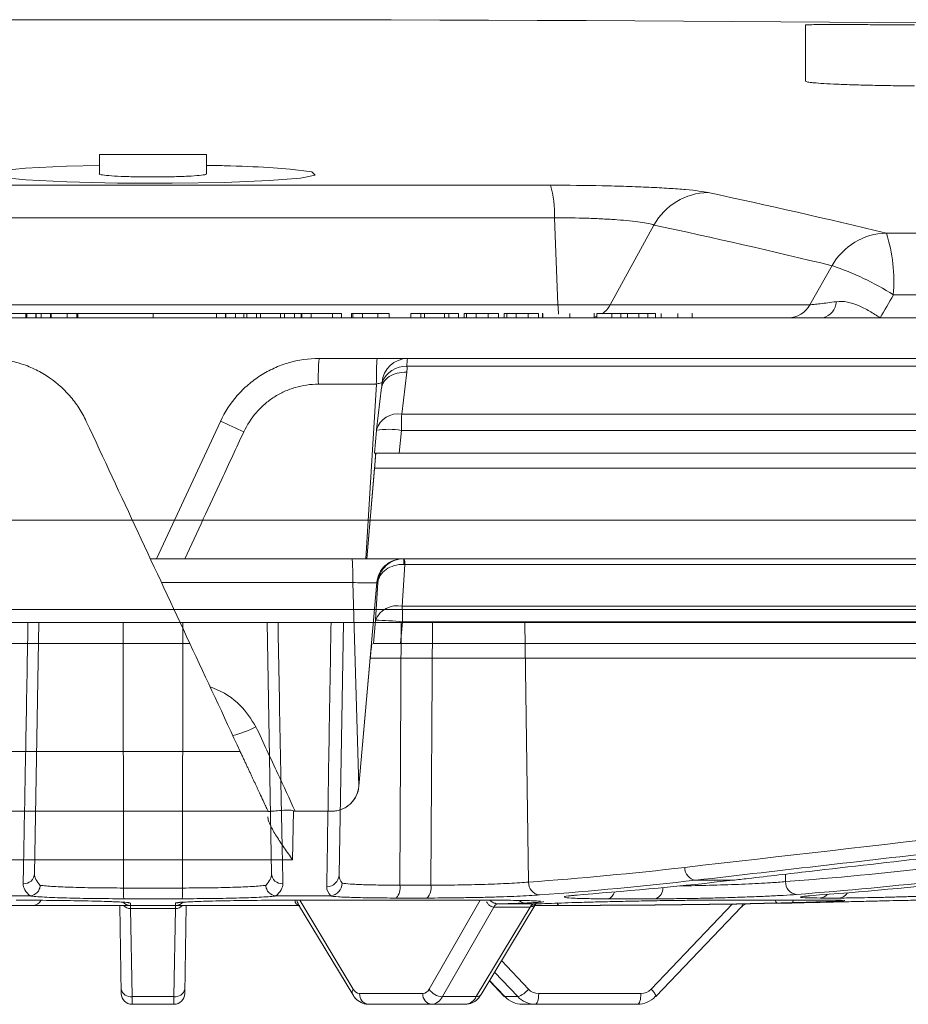
# Model space of a CAD drawing. Units: inches. Extents: x 49887 to 50937, y -1367 to -339.
# Drawn here: x 50208 to 50210, y -939 to -937 of the extents above; entities that cross this region are included whole.
import ezdxf

# ---------------------------------------------------------------- set-up
doc = ezdxf.new("R2010")
doc.units = ezdxf.units.IN
doc.header["$MEASUREMENT"] = 0

msp = doc.modelspace()

# ---------------------------------------------------------------- linework, layer by layer
at = {"color": 0, "linetype": 'Continuous', "lineweight": 5}
for p, q in [((50210.1063, -936.892), (50210.1063, -937.0214)), ((50208.4835, -937.1899), (50208.4835, -937.2342)), ((50208.4835, -937.1899), (50208.7291, -937.1899)), ((50208.7291, -937.2343), (50208.7291, -937.1899)), ((50207.6923, -937.2602), (50209.5203, -937.2602)), ((50209.5289, -937.3349), (50207.6837, -937.3349)), ((50209.5289, -937.3349), (50209.537, -937.5349)), ((50209.7578, -937.3517), (50209.6572, -937.5349)), ((50210.2919, -937.3703), (50223.2987, -937.3703)), ((50210.1161, -937.5349), (50210.1672, -937.445)), ((50223.4385, -937.5122), (50210.308, -937.5122)), ((50207.0965, -937.5349), (50210.1161, -937.5349)), ((50210.2776, -937.5649), (50205.4586, -937.5649)), ((50208.0926, -937.5553), (50209.0397, -937.5553)), ((50208.3139, -937.5553), (50208.3139, -937.5649)), ((50208.3161, -937.5553), (50208.3161, -937.5649)), ((50208.3369, -937.5553), (50208.3369, -937.5649)), ((50208.3374, -937.5553), (50208.3374, -937.5649)), ((50208.3489, -937.5553), (50208.3489, -937.5649)), ((50208.3709, -937.5553), (50208.3709, -937.5649)), ((50208.3721, -937.5553), (50208.3721, -937.5649)), ((50208.409, -937.5553), (50208.409, -937.5649)), ((50208.431, -937.5553), (50208.431, -937.5649)), ((50208.4337, -937.5553), (50208.4337, -937.5649)), ((50208.6063, -937.5553), (50208.6063, -937.5649)), ((50208.7521, -937.5553), (50208.7521, -937.5649)), ((50208.7524, -937.5553), (50208.7524, -937.5649)), ((50208.7726, -937.5553), (50208.7726, -937.5649)), ((50208.7737, -937.5553), (50208.7737, -937.5649)), ((50208.7957, -937.5553), (50208.7957, -937.5649)), ((50208.8154, -937.5553), (50208.8154, -937.5649)), ((50208.8216, -937.5553), (50208.8216, -937.5649)), ((50208.8441, -937.5553), (50208.8441, -937.5649)), ((50208.8532, -937.5553), (50208.8532, -937.5649)), ((50208.8996, -937.5553), (50208.8996, -937.5649)), ((50208.9088, -937.5553), (50208.9088, -937.5649)), ((50208.9314, -937.5553), (50208.9314, -937.5649)), ((50208.947, -937.5553), (50208.947, -937.5649)), ((50208.9484, -937.5553), (50208.9484, -937.5649)), ((50208.9701, -937.5553), (50208.9701, -937.5649)), ((50209.0189, -937.5553), (50209.0189, -937.5649)), ((50209.0397, -937.5553), (50209.0397, -937.5649)), ((50209.0622, -937.5553), (50209.0622, -937.5649)), ((50209.1488, -937.5553), (50209.0622, -937.5553)), ((50209.066, -937.5553), (50209.066, -937.5649)), ((50209.0879, -937.5553), (50209.0879, -937.5649)), ((50209.123, -937.5553), (50209.123, -937.5649)), ((50209.1488, -937.5553), (50209.1488, -937.5649)), ((50209.199, -937.5553), (50209.199, -937.5649)), ((50209.3088, -937.5553), (50209.199, -937.5553)), ((50209.2216, -937.5553), (50209.2216, -937.5649)), ((50209.2301, -937.5553), (50209.2301, -937.5649)), ((50209.2766, -937.5553), (50209.2766, -937.5649)), ((50209.2862, -937.5553), (50209.2862, -937.5649)), ((50209.3088, -937.5553), (50209.3088, -937.5649)), ((50209.4002, -937.5553), (50209.3213, -937.5553)), ((50209.3213, -937.5553), (50209.3213, -937.5649)), ((50209.3271, -937.5553), (50209.3271, -937.5649)), ((50209.3488, -937.5553), (50209.3488, -937.5649)), ((50209.3765, -937.5553), (50209.3765, -937.5649)), ((50209.4002, -937.5553), (50209.4002, -937.5649)), ((50209.4137, -937.5553), (50209.4137, -937.5649)), ((50209.4926, -937.5553), (50209.4137, -937.5553)), ((50209.4195, -937.5553), (50209.4195, -937.5649)), ((50209.4412, -937.5553), (50209.4412, -937.5649)), ((50209.4689, -937.5553), (50209.4689, -937.5649)), ((50209.4926, -937.5553), (50209.4926, -937.5649)), ((50209.5019, -937.5541), (50209.5019, -937.5649)), ((50209.502, -937.5553), (50209.502, -937.5649)), ((50209.5646, -937.5553), (50209.5646, -937.5649)), ((50209.6204, -937.5649), (50209.6204, -937.5541)), ((50209.6266, -937.5553), (50209.6266, -937.5649)), ((50209.7611, -937.5553), (50209.6266, -937.5553)), ((50209.661, -937.5553), (50209.661, -937.5649)), ((50209.6816, -937.5553), (50209.6816, -937.5649)), ((50209.6966, -937.5553), (50209.6966, -937.5649)), ((50209.7232, -937.5553), (50209.7232, -937.5649)), ((50209.744, -937.5553), (50209.744, -937.5649)), ((50209.7611, -937.5553), (50209.7611, -937.5649)), ((50209.7745, -937.5553), (50209.7745, -937.5649)), ((50209.813, -937.5553), (50209.813, -937.5649)), ((50209.8456, -937.5649), (50209.8456, -937.5541)), ((50208.9879, -937.6583), (50209.1217, -937.6583)), ((50209.1917, -937.6583), (50210.6631, -937.6583)), ((50210.6571, -937.6759), (50209.19, -937.6759)), ((50209.1897, -937.6901), (50209.1779, -937.7864)), ((50209.1197, -937.7173), (50208.9864, -937.7173)), ((50209.0957, -938.1183), (50209.1197, -937.7173)), ((50209.1318, -937.7253), (50209.12, -937.8215)), ((50209.1779, -937.7864), (50210.5865, -937.7864)), ((50208.6142, -938.1183), (50208.7614, -937.8027)), ((50209.1198, -937.8234), (50209.1151, -937.8758)), ((50209.1199, -937.8236), (50209.12, -937.8216)), ((50209.1772, -937.8236), (50209.1725, -937.8758)), ((50210.5841, -937.8236), (50209.1772, -937.8236)), ((50209.1187, -937.8758), (50209.0976, -938.1183)), ((50209.1725, -937.8758), (50210.586, -937.8758)), ((50209.1156, -937.9102), (50209.0976, -938.1183)), ((50210.7703, -937.9102), (50209.1156, -937.9102)), ((50210.9069, -938.0299), (50206.3057, -938.0299)), ((50208.6002, -938.1183), (50209.0637, -938.1183)), ((50209.1849, -938.1314), (50209.1792, -938.2276)), ((50209.1806, -938.1183), (50209.1819, -938.1183)), ((50209.1839, -938.1183), (50210.6658, -938.1183)), ((50210.6697, -938.1314), (50209.1849, -938.1314)), ((50209.0657, -938.1731), (50208.6257, -938.1731)), ((50209.0795, -938.6413), (50209.0657, -938.1731)), ((50209.1208, -938.1731), (50209.0795, -938.6413)), ((50209.1176, -938.2598), (50209.1228, -938.1731)), ((50209.1228, -938.1731), (50209.1208, -938.1731)), ((50196.98, -938.2354), (50220.2326, -938.2354)), ((50209.1792, -938.2276), (50210.7875, -938.2276)), ((50220.2026, -938.2649), (50197.01, -938.2649)), ((50208.3441, -938.2649), (50208.334, -938.8417)), ((50208.5384, -938.8749), (50208.538, -938.2649)), ((50208.6742, -938.8749), (50208.6746, -938.2649)), ((50208.8786, -938.8417), (50208.8685, -938.2649)), ((50209.0441, -938.2649), (50209.034, -938.8445)), ((50209.113, -938.3128), (50209.1176, -938.2598)), ((50209.1769, -938.2649), (50209.1738, -938.8684)), ((50209.1797, -938.2635), (50209.1754, -938.3128)), ((50210.7895, -938.2635), (50209.1797, -938.2635)), ((50209.2486, -938.2649), (50209.2451, -938.8684)), ((50209.4697, -938.8614), (50209.4613, -938.2649)), ((50212.5772, -938.3128), (50209.1754, -938.3128)), ((50209.1057, -938.3469), (50209.0797, -938.6413)), ((50210.5878, -938.3469), (50209.1057, -938.3469)), ((50209.0795, -938.6413), (50209.0797, -938.6413)), ((50208.9293, -938.6976), (50208.9273, -938.8103)), ((50209.0174, -938.6983), (50208.933, -938.6983)), ((50208.9273, -938.8103), (50208.1558, -938.8103)), ((50209.9388, -938.857), (50209.8537, -938.857)), ((50210.0602, -938.8431), (50210.0604, -938.8603)), ((50208.5384, -938.8749), (50208.6742, -938.8749)), ((50209.1738, -938.8684), (50209.2451, -938.8684)), ((50208.3226, -938.8932), (50208.2013, -938.8932)), ((50208.6734, -938.8995), (50208.5392, -938.8995)), ((50209.0113, -938.8932), (50208.89, -938.8932)), ((50208.921, -938.9029), (50209.3777, -938.9029)), ((50208.9436, -938.9029), (50209.0666, -939.1073)), ((50209.2357, -938.8979), (50209.1654, -938.8979)), ((50209.2409, -939.1073), (50209.3582, -938.9029)), ((50209.5811, -938.8912), (50209.5957, -938.8897)), ((50209.7608, -938.8997), (50209.6525, -938.8997)), ((50209.8869, -938.9029), (50210.1692, -938.9029)), ((50210.116, -938.8928), (50210.1379, -938.8909)), ((50210.1837, -938.8979), (50210.1403, -938.8979)), ((50208.9421, -938.9149), (50208.2705, -938.9149)), ((50208.5334, -939.1175), (50208.5299, -938.9149)), ((50208.658, -938.9222), (50208.5546, -938.9222)), ((50208.5547, -938.9149), (50208.5547, -938.9222)), ((50208.5547, -938.9222), (50208.5582, -939.1245)), ((50208.6544, -939.1245), (50208.6579, -938.9222)), ((50208.6579, -938.9149), (50208.6579, -938.9222)), ((50208.6827, -938.9149), (50208.6792, -939.1175)), ((50208.9411, -938.9132), (50209.0654, -939.1198)), ((50209.3896, -938.9187), (50209.2715, -939.1245)), ((50209.3493, -939.1245), (50209.4733, -938.9187)), ((50209.3604, -939.1198), (50209.4859, -938.9113)), ((50209.5721, -938.9149), (50209.4837, -938.9149)), ((50209.7514, -939.1073), (50209.9386, -938.9116)), ((50209.7618, -939.1241), (50209.9591, -938.9178)), ((50209.4073, -939.0417), (50209.4693, -939.1073)), ((50209.4448, -939.1245), (50209.3914, -939.0681)), ((50209.3794, -939.0882), (50209.4138, -939.1241)), ((50209.3797, -939.0876), (50209.4151, -939.1245)), ((50208.5582, -939.1245), (50208.6544, -939.1245)), ((50208.5582, -939.1245), (50208.5584, -939.1421)), ((50208.6542, -939.1421), (50208.6544, -939.1245)), ((50209.0813, -939.1175), (50209.2265, -939.1175)), ((50209.2715, -939.1245), (50209.3493, -939.1245)), ((50209.4151, -939.1245), (50209.4448, -939.1245)), ((50209.4928, -939.1175), (50209.7278, -939.1175)), ((50208.6542, -939.1421), (50208.5584, -939.1421)), ((50209.3243, -939.1421), (50209.1015, -939.1421)), ((50209.7201, -939.1421), (50209.4555, -939.1421))]:
    msp.add_line(p, q, dxfattribs=at)
at = {"color": 0, "linetype": 'Continuous', "lineweight": 5, "flags": 128}
for points in [[(50208.4835, -937.2147), (50208.4072, -937.2165), (50208.3134, -937.2212), (50208.2524, -937.2275), (50208.2313, -937.2345), (50208.2525, -937.2416), (50208.3138, -937.2479), (50208.4081, -937.2526), (50208.5247, -937.2553), (50208.6503, -937.2557), (50208.7709, -937.2537), (50208.873, -937.2495), (50208.9452, -937.2437), (50208.9792, -937.2368), (50208.9712, -937.2296), (50208.9219, -937.223), (50208.8723, -937.2195), (50208.8723, -937.2195)], [(50209.6266, -937.5615), (50209.6225, -937.5629), (50209.6204, -937.5634)], [(50208.5475, -938.9084), (50208.5495, -938.9089), (50208.5543, -938.9094)], [(50208.6583, -938.9094), (50208.6631, -938.9089), (50208.6645, -938.9086)], [(50209.4151, -939.1245), (50209.4139, -939.1242), (50209.4138, -939.1241)], [(50209.4928, -939.1175), (50209.4926, -939.1224), (50209.4922, -939.127), (50209.4915, -939.1312), (50209.4905, -939.1349), (50209.4893, -939.138), (50209.488, -939.1402), (50209.4866, -939.1416), (50209.4851, -939.1421)], [(50209.7278, -939.1175), (50209.7276, -939.1224), (50209.7272, -939.127), (50209.7265, -939.1312), (50209.7255, -939.1349), (50209.7243, -939.138), (50209.723, -939.1402), (50209.7216, -939.1416), (50209.7201, -939.1421)], [(50209.7514, -939.1073), (50209.7545, -939.1107), (50209.7572, -939.114), (50209.7594, -939.117), (50209.7609, -939.1196), (50209.7619, -939.1217), (50209.7621, -939.1233), (50209.7618, -939.1241)], [(50209.7618, -939.1241), (50209.7616, -939.1242), (50209.7605, -939.1245)]]:
    msp.add_lwpolyline(points, dxfattribs=at)
at = {"color": 0, "linetype": 'Continuous', "lineweight": 5}
for centre, radius, start, end in [((50208.6063, -1157.2071), 220.3272, 89.333749, 93.058554), ((50209.2749, -937.3261), 0.2541, 358.0163, 15.0421), ((50209.8853, -937.4231), 0.1462, 91.2294, 150.753), ((50206.5987, -952.6338), 15.7039, 76.39786, 77.9312), ((50206.4765, -952.6981), 15.6932, 76.39786, 77.9312), ((50210.295, -937.517), 0.1467, 91.2108, 150.6153), ((50209.9408, -937.4819), 0.3684, 355.2826, 17.6218), ((50209.9518, -938.0776), 0.6683, 57.7921, 71.1918), ((50209.8375, -937.5249), 0.3006, 181.9165, 185.9701), ((50209.6056, -937.5068), 0.0588, 304.2865, 331.4006), ((50210.0661, -937.5083), 0.0566, 270.5749, 331.9458), ((50210.1367, -937.5257), 0.0404, 283.8064, 357.0248), ((50209.5542, -937.7027), 0.568, 175.5175, 181.4687), ((50209.192, -937.7178), 0.0595, 90.3425, 175.6079), ((50209.2566, -937.6734), 0.0667, 166.9009, 182.1103), ((50209.1882, -937.7358), 0.0599, 88.3166, 157.9341), ((50209.1687, -937.8364), 0.0508, 79.4977, 163.047), ((50210.2678, -937.825), 1.0906, 177.9724, 179.9271), ((50208.1745, -939.1661), 1.4844, 64.4403, 66.7097), ((50209.148, -937.99), 0.169, 80.0447, 99.6022), ((50209.4899, -938.1294), 0.3072, 177.9381, 180.3783), ((50209.1293, -938.1294), 0.0557, 357.9393, 11.529), ((50209.1677, -938.2805), 0.0542, 77.7493, 157.5433), ((50207.9534, -938.2631), 1.2263, 359.9819, 1.66), ((50209.1147, -938.8381), 0.5783, 83.5448, 89.7101), ((50208.7474, -938.3317), 0.1972, 282.3344, 298.9712), ((50209.8573, -938.8284), 0.0288, 178.4113, 262.7987), ((50208.3096, -938.8406), 0.0245, 266.1126, 357.4857), ((50208.903, -938.8406), 0.0245, 182.5143, 273.8874), ((50209.0048, -938.8433), 0.0292, 271.8236, 357.6952), ((50208.7243, -938.8807), 0.1861, 178.225, 185.7942), ((50208.4882, -938.8807), 0.1861, 354.2058, 1.775), ((50209.14, -938.8747), 0.0344, 317.6619, 10.5138), ((50209.2135, -938.8745), 0.0322, 313.4625, 10.954), ((50209.498, -938.8627), 0.0284, 177.3635, 262.8982), ((50209.7529, -938.8753), 0.0256, 288.0257, 2.7677), ((50210.0886, -938.8616), 0.0283, 177.2949, 263.8307), ((50208.3306, -938.8949), 0.02, 273.1537, 334.7128), ((50208.9439, -938.9038), 0.0112, 175.7702, 270.6608), ((50208.9702, -938.896), 0.0338, 191.794, 210.5926), ((50209.6473, -938.8807), 0.0197, 285.5862, 350.0101), ((50210.0444, -938.9016), 0.00829, 189.3859, 249.661), ((50210.0708, -938.902), 0.00786, 290.6742, 353.1943), ((50210.1388, -938.876), 0.0219, 274.1095, 321.8021), ((50210.1819, -938.8743), 0.0237, 274.4959, 330.035), ((50208.5544, -938.8899), 0.025, 224.9216, 270), ((50208.5553, -938.9), 0.0223, 222.137, 268.1363), ((50208.405, -938.9212), 0.1495, 359.5969, 2.4031), ((50208.8075, -938.9212), 0.1495, 177.5969, 180.4031), ((50208.6573, -938.9), 0.0223, 271.8637, 317.863), ((50208.6582, -938.8899), 0.025, 270, 315.247), ((50209.4012, -938.9241), 0.0128, 97.093, 155.0891), ((50209.4014, -938.9242), 0.013, 96.8921, 154.668), ((50209.4616, -938.8909), 0.0185, 223.5551, 268.6821), ((50209.4849, -938.9242), 0.0129, 96.9165, 154.7767), ((50209.4852, -938.9243), 0.0131, 96.7206, 154.3533), ((50209.5423, -938.9082), 0.00711, 195.0094, 251.3379), ((50208.5549, -939.1026), 0.0222, 192.2859, 278.5214), ((50208.5584, -939.1171), 0.025, 181, 270), ((50208.6542, -939.1171), 0.025, 270, 359), ((50208.6577, -939.1026), 0.0222, 261.4786, 347.7141), ((50209.076, -939.1145), 0.0118, 142.5174, 206.5163), ((50209.083, -939.0994), 0.0182, 205.6769, 264.5117), ((50209.1041, -939.1194), 0.0229, 175.4623, 263.4643), ((50209.2249, -939.1), 0.0176, 275.2972, 335.5882), ((50209.2494, -939.1194), 0.0229, 175.4623, 263.4643), ((50209.273, -939.0862), 0.0384, 213.3682, 267.8551), ((50209.2439, -939.1118), 0.0304, 275.3376, 335.3217), ((50209.3213, -939.1112), 0.031, 275.4491, 334.5838), ((50209.3507, -939.1125), 0.0121, 263.6117, 323.2998), ((50209.4558, -939.0862), 0.0559, 223.2785, 269.7097), ((50209.4269, -939.073), 0.0546, 289.154, 321.0356), ((50209.4853, -939.0866), 0.0555, 223.1184, 269.7549), ((50209.4929, -939.0852), 0.0323, 223.061, 269.7711), ((50209.7198, -939.0862), 0.0559, 270.2903, 316.7215), ((50209.7276, -939.0849), 0.0327, 270.3063, 316.6645)]:
    msp.add_arc(centre, radius, start, end, dxfattribs=at)
for points, knots in [([(50210.3563, -936.892), (50210.3398, -936.8918), (50210.3236, -936.8917), (50210.2996, -936.8916), (50210.2917, -936.8915), (50210.276, -936.8914), (50210.2682, -936.8914), (50210.2455, -936.8913), (50210.2311, -936.8912), (50210.204, -936.8912), (50210.1911, -936.8911), (50210.168, -936.8911), (50210.1577, -936.8912), (50210.144, -936.8912), (50210.1397, -936.8912), (50210.132, -936.8913), (50210.1285, -936.8913), (50210.1192, -936.8914), (50210.1144, -936.8915), (50210.1079, -936.8917), (50210.1063, -936.8918), (50210.1063, -936.892)], [0, 0, 0, 0, 0.125, 0.125, 0.1875, 0.1875, 0.25, 0.25, 0.375, 0.375, 0.5, 0.5, 0.625, 0.625, 0.6875, 0.6875, 0.75, 0.75, 0.875, 0.875, 1, 1, 1, 1]), ([(50210.1063, -937.0214), (50210.1063, -937.0219), (50210.1079, -937.0225), (50210.1127, -937.0234), (50210.1146, -937.0237), (50210.1194, -937.0243), (50210.1222, -937.0246), (50210.1316, -937.0255), (50210.1392, -937.026), (50210.1574, -937.0271), (50210.1679, -937.0277), (50210.1909, -937.0287), (50210.2035, -937.0291), (50210.224, -937.0298), (50210.2311, -937.03), (50210.2455, -937.0304), (50210.2529, -937.0305), (50210.2754, -937.0311), (50210.2911, -937.0313), (50210.3234, -937.0318), (50210.3398, -937.032), (50210.3563, -937.0322)], [0, 0, 0, 0, 0.125, 0.125, 0.1875, 0.1875, 0.25, 0.25, 0.375, 0.375, 0.5, 0.5, 0.625, 0.625, 0.6875, 0.6875, 0.75, 0.75, 0.875, 0.875, 1, 1, 1, 1]), ([(50208.8723, -937.2195), (50208.8404, -937.2179), (50208.7979, -937.2157), (50208.7429, -937.2149), (50208.7291, -937.2147)], [0, 0, 0, 0, 0.747819, 1, 1, 1, 1]), ([(50208.4835, -937.2342), (50208.4835, -937.2343), (50208.4812, -937.235), (50208.4894, -937.2366), (50208.5086, -937.2387), (50208.5405, -937.2403), (50208.5793, -937.2412), (50208.6213, -937.2413), (50208.6615, -937.2406), (50208.6957, -937.2392), (50208.7189, -937.2373), (50208.7299, -937.2355), (50208.728, -937.2345), (50208.7276, -937.2343)], [0, 0, 0, 0, 0.000848, 0.108486, 0.216127, 0.323663, 0.431034, 0.538253, 0.645397, 0.752579, 0.859892, 0.967374, 1, 1, 1, 1]), ([(50209.5203, -937.2602), (50209.5604, -937.2602), (50209.5998, -937.2606), (50209.6579, -937.2618), (50209.6766, -937.2623), (50209.7124, -937.2635), (50209.7296, -937.2641), (50209.7625, -937.2657), (50209.7778, -937.2665), (50209.806, -937.2683), (50209.8188, -937.2693), (50209.8422, -937.2713), (50209.8523, -937.2724), (50209.8695, -937.2746), (50209.8766, -937.2758), (50209.8822, -937.277)], [0, 0, 0, 0, 0.25, 0.25, 0.375, 0.375, 0.5, 0.5, 0.625, 0.625, 0.75, 0.75, 0.875, 0.875, 1, 1, 1, 1]), ([(50209.7578, -937.3517), (50209.7512, -937.3493), (50209.7406, -937.3471), (50209.7114, -937.3429), (50209.6937, -937.3411), (50209.6624, -937.3389), (50209.6515, -937.3382), (50209.6287, -937.337), (50209.6167, -937.3365), (50209.5797, -937.3353), (50209.5545, -937.3349), (50209.5289, -937.3349)], [0, 0, 0, 0, 0.25, 0.25, 0.5, 0.5, 0.625, 0.625, 0.75, 0.75, 1, 1, 1, 1]), ([(50210.1161, -937.5349), (50210.1187, -937.5348), (50210.122, -937.5345), (50210.1301, -937.5337), (50210.1348, -937.5331), (50210.1454, -937.5319), (50210.1512, -937.5312), (50210.1635, -937.5296), (50210.1702, -937.5287), (50210.1771, -937.5278)], [0, 0, 0, 0, 0.25, 0.25, 0.5, 0.5, 0.75, 0.75, 1, 1, 1, 1]), ([(50210.1771, -937.5278), (50210.1854, -937.5267), (50210.1939, -937.5271), (50210.2108, -937.5303), (50210.2194, -937.5332), (50210.2363, -937.5404), (50210.2447, -937.5448), (50210.2613, -937.5545), (50210.2695, -937.5596), (50210.2776, -937.5649)], [0, 0, 0, 0, 0.25, 0.25, 0.5, 0.5, 0.75, 0.75, 1, 1, 1, 1]), ([(50208.453, -937.8027), (50208.448, -937.792), (50208.4423, -937.7817), (50208.4294, -937.762), (50208.4222, -937.7524), (50208.3988, -937.7257), (50208.381, -937.7104), (50208.3509, -937.6912), (50208.3404, -937.6855), (50208.319, -937.6758), (50208.308, -937.6717), (50208.2853, -937.6651), (50208.2736, -937.6625), (50208.2502, -937.6592), (50208.2383, -937.6583), (50208.2264, -937.6583)], [0, 0, 0, 0, 0.125, 0.125, 0.25, 0.25, 0.5, 0.5, 0.625, 0.625, 0.75, 0.75, 0.875, 0.875, 1, 1, 1, 1]), ([(50208.7614, -937.8027), (50208.7714, -937.781), (50208.7843, -937.7614), (50208.8077, -937.7347), (50208.8162, -937.7263), (50208.8341, -937.7109), (50208.8435, -937.7039), (50208.8634, -937.6912), (50208.8739, -937.6855), (50208.8955, -937.6757), (50208.9065, -937.6716), (50208.9403, -937.6618), (50208.9641, -937.6583), (50208.9879, -937.6583)], [0, 0, 0, 0, 0.25, 0.25, 0.375, 0.375, 0.5, 0.5, 0.625, 0.625, 0.75, 0.75, 1, 1, 1, 1]), ([(50209.1217, -937.6583), (50209.1215, -937.6583), (50209.1212, -937.6598), (50209.1207, -937.6657), (50209.1205, -937.6701), (50209.1201, -937.681), (50209.1199, -937.6875), (50209.1197, -937.7018), (50209.1197, -937.7095), (50209.1196, -937.7173)], [0, 0, 0, 0, 0.25, 0.25, 0.5, 0.5, 0.75, 0.75, 1, 1, 1, 1]), ([(50209.1217, -937.6583), (50209.1302, -937.6583), (50209.1384, -937.6583), (50209.1542, -937.6583), (50209.1613, -937.6583), (50209.1741, -937.6583), (50209.1793, -937.6583), (50209.1876, -937.6583), (50209.1903, -937.6583), (50209.1917, -937.6583)], [0, 0, 0, 0, 0.25, 0.25, 0.5, 0.5, 0.75, 0.75, 1, 1, 1, 1]), ([(50209.1316, -937.7273), (50209.1319, -937.722), (50209.1336, -937.7169), (50209.1396, -937.7075), (50209.144, -937.7033), (50209.1546, -937.6965), (50209.1609, -937.6939), (50209.1747, -937.6905), (50209.1822, -937.6898), (50209.1897, -937.6901)], [0, 0, 0, 0, 0.25, 0.25, 0.5, 0.5, 0.75, 0.75, 1, 1, 1, 1]), ([(50208.9864, -937.7173), (50208.9683, -937.7173), (50208.9503, -937.7199), (50208.9247, -937.7274), (50208.9163, -937.7305), (50208.9, -937.738), (50208.892, -937.7423), (50208.877, -937.752), (50208.8699, -937.7573), (50208.8563, -937.769), (50208.8499, -937.7754), (50208.8322, -937.7956), (50208.8225, -937.8106), (50208.8149, -937.827)], [0, 0, 0, 0, 0.25, 0.25, 0.375, 0.375, 0.5, 0.5, 0.625, 0.625, 0.75, 0.75, 1, 1, 1, 1]), ([(50209.1327, -937.7133), (50209.1321, -937.7136), (50209.1305, -937.7142), (50209.1257, -937.7156), (50209.1227, -937.7165), (50209.1196, -937.7173)], [0, 0, 0, 0, 0.5, 0.5, 1, 1, 1, 1]), ([(50209.1318, -937.7254), (50209.1319, -937.7239), (50209.1323, -937.7199), (50209.1325, -937.7158), (50209.1327, -937.7133)], [0, 0, 0, 0, 0.368567, 1, 1, 1, 1]), ([(50208.8149, -937.827), (50208.798, -937.8632), (50208.7529, -937.9604), (50208.7078, -938.0575), (50208.6796, -938.1183)], [0, 0, 0, 0, 0.373533, 1, 1, 1, 1]), ([(50209.1725, -937.8758), (50209.1686, -937.8758), (50209.1647, -937.8758), (50209.1572, -937.8758), (50209.1535, -937.8758), (50209.1463, -937.8758), (50209.143, -937.8758), (50209.1367, -937.8758), (50209.1337, -937.8758), (50209.1258, -937.8758), (50209.1216, -937.8758), (50209.1162, -937.8758), (50209.1149, -937.8758), (50209.1151, -937.8758)], [0, 0, 0, 0, 0.125, 0.125, 0.25, 0.25, 0.375, 0.375, 0.5, 0.5, 0.75, 0.75, 1, 1, 1, 1]), ([(50209.1156, -937.9102), (50209.116, -937.9056), (50209.1164, -937.9012), (50209.117, -937.8929), (50209.1172, -937.889), (50209.1177, -937.8795), (50209.1178, -937.8758), (50209.1174, -937.8758)], [0, 0, 0, 0, 0.25, 0.25, 0.5, 0.5, 1, 1, 1, 1]), ([(50209.0657, -938.1731), (50209.0656, -938.1657), (50209.0656, -938.1584), (50209.0654, -938.1451), (50209.0652, -938.1391), (50209.0649, -938.1291), (50209.0647, -938.1251), (50209.0642, -938.1197), (50209.064, -938.1183), (50209.0637, -938.1183)], [0, 0, 0, 0, 0.25, 0.25, 0.5, 0.5, 0.75, 0.75, 1, 1, 1, 1]), ([(50209.0637, -938.1183), (50209.072, -938.1183), (50209.0929, -938.1183), (50209.1253, -938.1183), (50209.1542, -938.1183), (50209.1711, -938.1183), (50209.1738, -938.1183), (50209.1742, -938.1183)], [0, 0, 0, 0, 0.169881, 0.432737, 0.695265, 0.956929, 1, 1, 1, 1]), ([(50209.1208, -938.1731), (50209.1215, -938.1657), (50209.1235, -938.1584), (50209.1301, -938.1451), (50209.1346, -938.1391), (50209.1455, -938.1291), (50209.1519, -938.1251), (50209.1658, -938.1197), (50209.1732, -938.1183), (50209.1806, -938.1183)], [0, 0, 0, 0, 0.25, 0.25, 0.5, 0.5, 0.75, 0.75, 1, 1, 1, 1]), ([(50209.1829, -938.1183), (50209.1754, -938.1183), (50209.168, -938.1197), (50209.154, -938.1252), (50209.1476, -938.1292), (50209.1366, -938.1393), (50209.1321, -938.1453), (50209.1256, -938.1585), (50209.1235, -938.1658), (50209.1228, -938.1731)], [0, 0, 0, 0, 0.25, 0.25, 0.5, 0.5, 0.75, 0.75, 1, 1, 1, 1]), ([(50209.1827, -938.1314), (50209.1752, -938.1312), (50209.1678, -938.1322), (50209.1538, -938.1362), (50209.1474, -938.1393), (50209.1365, -938.1469), (50209.132, -938.1515), (50209.1255, -938.1617), (50209.1235, -938.1674), (50209.1228, -938.1731)], [0, 0, 0, 0, 0.25, 0.25, 0.5, 0.5, 0.75, 0.75, 1, 1, 1, 1]), ([(50209.1208, -938.1731), (50209.1206, -938.1733), (50209.1189, -938.1735), (50209.1146, -938.1736), (50209.1128, -938.1737), (50209.1087, -938.1737), (50209.1064, -938.1737), (50209.0988, -938.1737), (50209.0927, -938.1737), (50209.0797, -938.1735), (50209.0726, -938.1733), (50209.0657, -938.1731)], [0, 0, 0, 0, 0.25, 0.25, 0.375, 0.375, 0.5, 0.5, 0.75, 0.75, 1, 1, 1, 1]), ([(50208.3079, -938.865), (50208.308, -938.8599), (50208.3085, -938.8342), (50208.3105, -938.7263), (50208.3141, -938.5315), (50208.3173, -938.3569), (50208.3189, -938.2649)], [0, 0, 0, 0, 0.025782, 0.128909, 0.541418, 1, 1, 1, 1]), ([(50208.8937, -938.2649), (50208.8955, -938.3652), (50208.8973, -938.4654), (50208.9009, -938.6655), (50208.9028, -938.7655), (50208.9047, -938.865)], [0, 0, 0, 0, 0.5, 0.5, 1, 1, 1, 1]), ([(50209.0057, -938.8725), (50209.0058, -938.8664), (50209.0063, -938.8358), (50209.0083, -938.7068), (50209.0114, -938.5105), (50209.0143, -938.3381), (50209.0155, -938.2649)], [0, 0, 0, 0, 0.030465, 0.152325, 0.639765, 1, 1, 1, 1]), ([(50209.1057, -938.3469), (50209.1061, -938.3424), (50209.1065, -938.3379), (50209.1074, -938.3297), (50209.1078, -938.3259), (50209.109, -938.3165), (50209.1096, -938.3128), (50209.1099, -938.3128)], [0, 0, 0, 0, 0.25, 0.25, 0.5, 0.5, 1, 1, 1, 1]), ([(50209.1754, -938.3128), (50209.1675, -938.3128), (50209.1596, -938.3128), (50209.1448, -938.3128), (50209.138, -938.3128), (50209.1293, -938.3128), (50209.1267, -938.3128), (50209.1221, -938.3128), (50209.1201, -938.3128), (50209.1152, -938.3128), (50209.1133, -938.3128), (50209.113, -938.3128)], [0, 0, 0, 0, 0.25, 0.25, 0.5, 0.5, 0.625, 0.625, 0.75, 0.75, 1, 1, 1, 1]), ([(50208.7375, -938.4128), (50208.7402, -938.4138), (50208.7656, -938.423), (50208.8077, -938.4492), (50208.8319, -938.487), (50208.8429, -938.5043)], [0, 0, 0, 0, 0.06031, 0.570624, 1, 1, 1, 1]), ([(50208.8429, -938.5043), (50208.8597, -938.5404), (50208.8765, -938.5766), (50208.8933, -938.6128), (50208.9066, -938.6413), (50208.9198, -938.6698), (50208.933, -938.6983)], [0, 0, 0, 0, 0.003048001, 0.003048001, 0.003048001, 0.005447988, 0.005447988, 0.005447988, 0.005447988]), ([(50203.8399, -938.5614), (50203.89, -938.5614), (50203.9399, -938.5614), (50204.0401, -938.5614), (50204.0902, -938.5614), (50204.2409, -938.5614), (50204.3417, -938.5614), (50204.6449, -938.5614), (50205.0512, -938.5614), (50205.4616, -938.5614), (50205.8742, -938.5614), (50206.0816, -938.5614), (50206.4978, -938.5614), (50206.7065, -938.5614), (50207.1252, -938.5614), (50207.335, -938.5614), (50207.7548, -938.5614), (50207.9649, -938.5614), (50208.2804, -938.5614), (50208.3856, -938.5614), (50208.5435, -938.5614), (50208.5961, -938.5614), (50208.7014, -938.5614), (50208.7541, -938.5614), (50208.8068, -938.5614)], [0, 0, 0, 0, 0.03125, 0.03125, 0.0625, 0.0625, 0.125, 0.125, 0.25, 0.375, 0.375, 0.5, 0.5, 0.625, 0.625, 0.75, 0.75, 0.875, 0.875, 0.9375, 0.9375, 0.96875, 0.96875, 1, 1, 1, 1]), ([(50208.8068, -938.5614), (50208.8081, -938.5642), (50208.8107, -938.5699), (50208.8146, -938.5782), (50208.8184, -938.5864), (50208.8221, -938.5943), (50208.8257, -938.602), (50208.8293, -938.6096), (50208.8327, -938.6169), (50208.836, -938.624), (50208.8392, -938.6309), (50208.8424, -938.6377), (50208.8454, -938.6442), (50208.8483, -938.6505), (50208.8533, -938.6612), (50208.8596, -938.6747), (50208.8648, -938.6858), (50208.8678, -938.6922), (50208.8694, -938.6957), (50208.8704, -938.6979), (50208.8706, -938.6982), (50208.8706, -938.6983)], [0, 0, 0, 0, 0.0405165, 0.0803161, 0.1194925, 0.158144, 0.196373, 0.2342852, 0.271989, 0.3095947, 0.3472133, 0.3849558, 0.4229321, 0.4612501, 0.5000148, 0.6258769, 0.7495224, 0.8128889, 0.8752837, 0.937415, 1, 1, 1, 1]), ([(50209.0174, -938.6983), (50209.0213, -938.6983), (50209.0251, -938.698), (50209.0327, -938.6965), (50209.0365, -938.6955), (50209.0472, -938.6913), (50209.0539, -938.6871), (50209.0653, -938.6767), (50209.07, -938.6704), (50209.0769, -938.6566), (50209.079, -938.649), (50209.0797, -938.6413)], [0, 0, 0, 0, 0.125, 0.125, 0.25, 0.25, 0.5, 0.5, 0.75, 0.75, 1, 1, 1, 1]), ([(50209.0174, -938.6983), (50209.0252, -938.6983), (50209.0329, -938.6969), (50209.0437, -938.6926), (50209.0471, -938.6909), (50209.0536, -938.6868), (50209.0568, -938.6845), (50209.0624, -938.6793), (50209.065, -938.6764), (50209.0696, -938.6702), (50209.0716, -938.6669), (50209.0767, -938.6565), (50209.0788, -938.649), (50209.0795, -938.6413)], [0, 0, 0, 0, 0.25, 0.25, 0.375, 0.375, 0.5, 0.5, 0.625, 0.625, 0.75, 0.75, 1, 1, 1, 1]), ([(50208.8706, -938.6983), (50208.815, -938.6983), (50208.7593, -938.6983), (50208.6481, -938.6983), (50208.5924, -938.6983), (50208.4256, -938.6983), (50208.3144, -938.6983), (50208.2033, -938.6983)], [0, 0, 0, 0, 0.25, 0.25, 0.5, 0.5, 1, 1, 1, 1]), ([(50208.9293, -938.6976), (50208.9256, -938.6963), (50208.9219, -938.696), (50208.9144, -938.6957), (50208.9107, -938.6959), (50208.9003, -938.6965), (50208.8938, -938.6972), (50208.8857, -938.6981), (50208.8833, -938.6983), (50208.879, -938.6987), (50208.8771, -938.6988), (50208.8726, -938.699), (50208.8709, -938.6989), (50208.8707, -938.6984)], [0, 0, 0, 0, 0.125, 0.125, 0.25, 0.25, 0.5, 0.5, 0.625, 0.625, 0.75, 0.75, 1, 1, 1, 1]), ([(50209.9388, -938.857), (50209.9505, -938.8557), (50209.9623, -938.8543), (50209.974, -938.853), (50210.021, -938.8476), (50210.068, -938.8422), (50210.115, -938.8368), (50210.303, -938.8151), (50210.491, -938.7934), (50210.6789, -938.7717), (50210.9017, -938.746), (50211.1245, -938.7203), (50211.3473, -938.6946)], [0, 0, 0, 0, 0.001524, 0.001524, 0.001524, 0.00762, 0.00762, 0.00762, 0.032004, 0.032004, 0.032004, 0.0609024, 0.0609024, 0.0609024, 0.0609024]), ([(50208.8704, -938.7116), (50208.8704, -938.7143), (50208.8709, -938.7173), (50208.873, -938.7239), (50208.8745, -938.7275), (50208.8799, -938.7389), (50208.8847, -938.7471), (50208.8957, -938.7645), (50208.9016, -938.7733), (50208.911, -938.787), (50208.9142, -938.7916), (50208.9207, -938.8009), (50208.9241, -938.8057), (50208.9273, -938.8103)], [0, 0, 0, 0, 0.125, 0.125, 0.25, 0.25, 0.5, 0.5, 0.75, 0.75, 0.875, 0.875, 1, 1, 1, 1]), ([(50211.1923, -938.7025), (50211.1806, -938.7039), (50211.1689, -938.7052), (50211.1572, -938.7066), (50211.1104, -938.712), (50211.0635, -938.7174), (50211.0167, -938.7228), (50210.8293, -938.7445), (50210.642, -938.7662), (50210.4546, -938.7878), (50210.2543, -938.8109), (50210.054, -938.834), (50209.8537, -938.857)], [0, 0, 0, 0, 0.001524, 0.001524, 0.001524, 0.00762, 0.00762, 0.00762, 0.032004, 0.032004, 0.032004, 0.05806829, 0.05806829, 0.05806829, 0.05806829]), ([(50208.8653, -938.8688), (50208.8698, -938.8643), (50208.8732, -938.8598), (50208.8776, -938.8508), (50208.8787, -938.8463), (50208.8786, -938.8417)], [0, 0, 0, 0, 0.5, 0.5, 1, 1, 1, 1]), ([(50208.3241, -938.8932), (50208.3186, -938.8885), (50208.3145, -938.8838), (50208.3092, -938.8745), (50208.3078, -938.8698), (50208.3079, -938.865)], [0, 0, 0, 0, 0.5, 0.5, 1, 1, 1, 1]), ([(50208.3241, -938.8932), (50208.3299, -938.8927), (50208.3356, -938.8899), (50208.342, -938.8832), (50208.3437, -938.8806), (50208.3462, -938.8749), (50208.347, -938.8719), (50208.3472, -938.8688)], [0, 0, 0, 0, 0.5, 0.5, 0.75, 0.75, 1, 1, 1, 1]), ([(50208.3472, -938.8688), (50208.351, -938.8693), (50208.3554, -938.8697), (50208.3657, -938.8706), (50208.3716, -938.871), (50208.3843, -938.8717), (50208.3913, -938.8721), (50208.4063, -938.8727), (50208.4145, -938.873), (50208.4315, -938.8736), (50208.4403, -938.8738), (50208.4587, -938.8742), (50208.4684, -938.8744), (50208.4978, -938.8748), (50208.5179, -938.8749), (50208.5384, -938.8749)], [0, 0, 0, 0, 0.125, 0.125, 0.25, 0.25, 0.375, 0.375, 0.5, 0.5, 0.625, 0.625, 0.75, 0.75, 1, 1, 1, 1]), ([(50208.6742, -938.8749), (50208.6947, -938.8749), (50208.7148, -938.8748), (50208.7442, -938.8744), (50208.7539, -938.8742), (50208.7723, -938.8738), (50208.7811, -938.8736), (50208.7981, -938.873), (50208.8063, -938.8727), (50208.8213, -938.8721), (50208.8282, -938.8717), (50208.841, -938.871), (50208.8469, -938.8706), (50208.8572, -938.8697), (50208.8616, -938.8693), (50208.8653, -938.8688)], [0, 0, 0, 0, 0.25, 0.25, 0.375, 0.375, 0.5, 0.5, 0.625, 0.625, 0.75, 0.75, 0.875, 0.875, 1, 1, 1, 1]), ([(50208.8885, -938.8932), (50208.8826, -938.8927), (50208.877, -938.8899), (50208.8706, -938.8832), (50208.8689, -938.8806), (50208.8664, -938.8749), (50208.8656, -938.8719), (50208.8653, -938.8688)], [0, 0, 0, 0, 0.5, 0.5, 0.75, 0.75, 1, 1, 1, 1]), ([(50208.9047, -938.865), (50208.9048, -938.8698), (50208.9034, -938.8745), (50208.898, -938.8838), (50208.894, -938.8885), (50208.8885, -938.8932)], [0, 0, 0, 0, 0.5, 0.5, 1, 1, 1, 1]), ([(50209.0151, -938.893), (50209.022, -938.8919), (50209.0284, -938.8884), (50209.0378, -938.8778), (50209.0407, -938.8709), (50209.0411, -938.8639)], [0, 0, 0, 0, 0.5, 0.5, 1, 1, 1, 1]), ([(50209.0411, -938.8639), (50209.0456, -938.8646), (50209.0521, -938.8653), (50209.0644, -938.8661), (50209.0691, -938.8664), (50209.0791, -938.8668), (50209.0898, -938.8673), (50209.102, -938.8676), (50209.115, -938.8679), (50209.1218, -938.868), (50209.1429, -938.8683), (50209.1579, -938.8684), (50209.1738, -938.8684)], [0, 0, 0, 0, 0.25, 0.25, 0.375, 0.375, 0.5, 0.625, 0.625, 0.75, 0.75, 1, 1, 1, 1]), ([(50209.2451, -938.8684), (50209.2652, -938.8684), (50209.2858, -938.8682), (50209.3175, -938.8678), (50209.328, -938.8676), (50209.3487, -938.8671), (50209.3589, -938.8668), (50209.3791, -938.8662), (50209.3889, -938.8659), (50209.4076, -938.8651), (50209.4166, -938.8647), (50209.4336, -938.8639), (50209.4418, -938.8634), (50209.4566, -938.8624), (50209.4635, -938.8619), (50209.4697, -938.8614)], [0, 0, 0, 0, 0.25, 0.25, 0.375, 0.375, 0.5, 0.5, 0.625, 0.625, 0.75, 0.75, 0.875, 0.875, 1, 1, 1, 1]), ([(50209.8177, -938.8699), (50209.824, -938.8698), (50209.8495, -938.8696), (50209.903, -938.8683), (50209.9687, -938.866), (50210.024, -938.8631), (50210.0494, -938.8612), (50210.0604, -938.8603)], [0, 0, 0, 0, 0.080686, 0.324478, 0.56836, 0.812432, 1, 1, 1, 1]), ([(50208.2916, -938.9029), (50208.2961, -938.9029), (50208.3253, -938.903), (50208.3813, -938.9033), (50208.4505, -938.9044), (50208.4968, -938.9055), (50208.511, -938.9062), (50208.5136, -938.9064)], [0, 0, 0, 0, 0.053804, 0.346856, 0.640024, 0.933281, 1, 1, 1, 1]), ([(50208.5392, -938.8995), (50208.5158, -938.8995), (50208.4929, -938.8993), (50208.4593, -938.8989), (50208.4484, -938.8987), (50208.4274, -938.8983), (50208.4173, -938.8981), (50208.398, -938.8975), (50208.3888, -938.8972), (50208.3718, -938.8966), (50208.364, -938.8962), (50208.3496, -938.8954), (50208.343, -938.895), (50208.3316, -938.8941), (50208.3267, -938.8937), (50208.3226, -938.8932)], [0, 0, 0, 0, 0.25, 0.25, 0.375, 0.375, 0.5, 0.5, 0.625, 0.625, 0.75, 0.75, 0.875, 0.875, 1, 1, 1, 1]), ([(50208.89, -938.8932), (50208.8859, -938.8937), (50208.881, -938.8941), (50208.8696, -938.895), (50208.863, -938.8954), (50208.8486, -938.8962), (50208.8408, -938.8966), (50208.8238, -938.8972), (50208.8145, -938.8975), (50208.7952, -938.8981), (50208.7852, -938.8983), (50208.7642, -938.8987), (50208.7533, -938.8989), (50208.7196, -938.8993), (50208.6967, -938.8995), (50208.6734, -938.8995)], [0, 0, 0, 0, 0.125, 0.125, 0.25, 0.25, 0.375, 0.375, 0.5, 0.5, 0.625, 0.625, 0.75, 0.75, 1, 1, 1, 1]), ([(50208.6823, -938.9071), (50208.6925, -938.9066), (50208.7149, -938.9055), (50208.7735, -938.9042), (50208.8455, -938.9031), (50208.8958, -938.903), (50208.921, -938.9029)], [0, 0, 0, 0, 0.2190086, 0.4794012, 0.7397112, 1, 1, 1, 1]), ([(50209.1654, -938.8979), (50209.1467, -938.8979), (50209.1291, -938.8978), (50209.1044, -938.8974), (50209.0963, -938.8973), (50209.0812, -938.897), (50209.067, -938.8967), (50209.0545, -938.8962), (50209.0429, -938.8957), (50209.0376, -938.8955), (50209.0235, -938.8946), (50209.0162, -938.8939), (50209.0113, -938.8932)], [0, 0, 0, 0, 0.25, 0.25, 0.375, 0.375, 0.5, 0.625, 0.625, 0.75, 0.75, 1, 1, 1, 1]), ([(50209.4945, -938.8909), (50209.4874, -938.8914), (50209.4795, -938.8919), (50209.4623, -938.8928), (50209.4529, -938.8933), (50209.4333, -938.8942), (50209.4229, -938.8946), (50209.4014, -938.8953), (50209.39, -938.8957), (50209.3669, -938.8963), (50209.3551, -938.8966), (50209.3312, -938.897), (50209.3191, -938.8972), (50209.2825, -938.8977), (50209.2588, -938.8979), (50209.2357, -938.8979)], [0, 0, 0, 0, 0.125, 0.125, 0.25, 0.25, 0.375, 0.375, 0.5, 0.5, 0.625, 0.625, 0.75, 0.75, 1, 1, 1, 1]), ([(50209.3777, -938.9029), (50209.3818, -938.9029), (50209.4082, -938.903), (50209.4505, -938.9033), (50209.4867, -938.9042), (50209.4929, -938.9049), (50209.4948, -938.9052)], [0, 0, 0, 0, 0.069467, 0.447829, 0.826341, 1, 1, 1, 1]), ([(50209.3804, -938.9029), (50209.3819, -938.9042), (50209.3856, -938.9073), (50209.3906, -938.9095), (50209.3955, -938.911), (50209.3978, -938.9112), (50209.3996, -938.9113)], [0, 0, 0, 0, 0.267797, 0.640928, 0.717369, 1, 1, 1, 1]), ([(50209.5453, -938.9094), (50209.5549, -938.909), (50209.566, -938.9087), (50209.5842, -938.9081), (50209.5905, -938.9079), (50209.6038, -938.9075), (50209.6108, -938.9074), (50209.6322, -938.9068), (50209.6471, -938.9064), (50209.6705, -938.9059), (50209.6785, -938.9057), (50209.6946, -938.9054), (50209.7027, -938.9052), (50209.7269, -938.9047), (50209.7432, -938.9044), (50209.7755, -938.9039), (50209.7912, -938.9037), (50209.8214, -938.9033), (50209.8361, -938.9032), (50209.8631, -938.903), (50209.8755, -938.9029), (50209.8869, -938.9029)], [0, 0, 0, 0, 0.125, 0.125, 0.1875, 0.1875, 0.25, 0.25, 0.375, 0.375, 0.4375, 0.4375, 0.5, 0.5, 0.625, 0.625, 0.75, 0.75, 0.875, 0.875, 1, 1, 1, 1]), ([(50209.6525, -938.8997), (50209.6372, -938.8996), (50209.6018, -938.8995), (50209.5645, -938.8982), (50209.5485, -938.8961), (50209.5541, -938.8936), (50209.5739, -938.8918), (50209.5811, -938.8912)], [0, 0, 0, 0, 0.175854, 0.40636, 0.637108, 0.868013, 1, 1, 1, 1]), ([(50209.5618, -938.8934), (50209.5618, -938.8934), (50209.5617, -938.8934), (50209.5673, -938.8924), (50209.5763, -938.8915), (50209.5811, -938.8911)], [0, 0, 0, 0, 0.126246, 0.538517, 1, 1, 1, 1]), ([(50210.0856, -938.8897), (50210.0766, -938.8904), (50210.0664, -938.8911), (50210.0495, -938.8921), (50210.0435, -938.8924), (50210.0313, -938.893), (50210.025, -938.8933), (50210.0055, -938.8943), (50209.9917, -938.8948), (50209.9627, -938.8959), (50209.9479, -938.8964), (50209.9254, -938.8971), (50209.9178, -938.8973), (50209.9025, -938.8977), (50209.8948, -938.8979), (50209.8719, -938.8984), (50209.8569, -938.8987), (50209.8348, -938.8991), (50209.8275, -938.8992), (50209.8132, -938.8993), (50209.8062, -938.8994), (50209.7858, -938.8996), (50209.7729, -938.8997), (50209.7608, -938.8997)], [0, 0, 0, 0, 0.125, 0.125, 0.1875, 0.1875, 0.25, 0.25, 0.375, 0.375, 0.5, 0.5, 0.5625, 0.5625, 0.625, 0.625, 0.75, 0.75, 0.8125, 0.8125, 0.875, 0.875, 1, 1, 1, 1]), ([(50210.0736, -938.9094), (50210.0892, -938.909), (50210.1053, -938.9087), (50210.1295, -938.9081), (50210.1375, -938.9079), (50210.1538, -938.9075), (50210.162, -938.9074), (50210.1863, -938.9068), (50210.202, -938.9064), (50210.225, -938.9059), (50210.2326, -938.9057), (50210.2473, -938.9054), (50210.2544, -938.9052), (50210.2749, -938.9047), (50210.2877, -938.9044), (50210.311, -938.9039), (50210.3212, -938.9037), (50210.3388, -938.9033), (50210.3462, -938.9032), (50210.3575, -938.903), (50210.3614, -938.9029), (50210.3637, -938.9029)], [0, 0, 0, 0, 0.125, 0.125, 0.1875, 0.1875, 0.25, 0.25, 0.375, 0.375, 0.4375, 0.4375, 0.5, 0.5, 0.625, 0.625, 0.75, 0.75, 0.875, 0.875, 1, 1, 1, 1]), ([(50210.1403, -938.8979), (50210.1294, -938.8978), (50210.1046, -938.8976), (50210.0913, -938.8963), (50210.095, -938.8946), (50210.1116, -938.8932), (50210.116, -938.8928)], [0, 0, 0, 0, 0.24956, 0.567858, 0.886441, 1, 1, 1, 1]), ([(50210.1022, -938.8943), (50210.1025, -938.8943), (50210.1033, -938.8941), (50210.108, -938.8934), (50210.1145, -938.8929), (50210.116, -938.8927)], [0, 0, 0, 0, 0.270571, 0.836381, 1, 1, 1, 1]), ([(50210.1692, -938.9029), (50210.1713, -938.9029), (50210.182, -938.9029), (50210.1863, -938.9031), (50210.1897, -938.9033)], [0, 0, 0, 0, 0.1981968, 1, 1, 1, 1]), ([(50210.4411, -938.8909), (50210.4295, -938.8914), (50210.4177, -938.8919), (50210.3938, -938.8928), (50210.3815, -938.8933), (50210.3573, -938.8942), (50210.3453, -938.8946), (50210.3215, -938.8953), (50210.3096, -938.8957), (50210.2865, -938.8963), (50210.2754, -938.8966), (50210.2541, -938.897), (50210.2438, -938.8972), (50210.2145, -938.8977), (50210.1977, -938.8979), (50210.1837, -938.8979)], [0, 0, 0, 0, 0.125, 0.125, 0.25, 0.25, 0.375, 0.375, 0.5, 0.5, 0.625, 0.625, 0.75, 0.75, 1, 1, 1, 1]), ([(50210.1947, -938.9034), (50210.1969, -938.9037), (50210.1991, -938.904), (50210.189, -938.9045), (50210.1889, -938.9045)], [0, 0, 0, 0, 0.9962053, 1, 1, 1, 1]), ([(50210.1897, -938.9032), (50210.1905, -938.9032), (50210.1916, -938.9033), (50210.1913, -938.9033), (50210.1912, -938.9033)], [0, 0, 0, 0, 0.809763, 1, 1, 1, 1]), ([(50208.5136, -938.9063), (50208.5159, -938.9064), (50208.5292, -938.9069), (50208.5397, -938.9075), (50208.5483, -938.9084), (50208.5475, -938.9083), (50208.5473, -938.9082)], [0, 0, 0, 0, 0.106686, 0.607682, 0.901043, 1, 1, 1, 1]), ([(50208.5136, -938.9064), (50208.5243, -938.9068), (50208.5488, -938.9078), (50208.5523, -938.9088), (50208.5543, -938.9094)], [0, 0, 0, 0, 0.435805, 1, 1, 1, 1]), ([(50208.6583, -938.9094), (50208.6584, -938.9093), (50208.6591, -938.9086), (50208.6639, -938.9078), (50208.6801, -938.9072), (50208.6823, -938.9071)], [0, 0, 0, 0, 0.137606, 0.881515, 1, 1, 1, 1]), ([(50208.6646, -938.9083), (50208.6645, -938.9084), (50208.6644, -938.9084), (50208.6691, -938.9078), (50208.6774, -938.9073), (50208.6823, -938.9071)], [0, 0, 0, 0, 0.08847, 0.461934, 1, 1, 1, 1]), ([(50209.3895, -938.9187), (50209.3878, -938.9185), (50209.3856, -938.9182), (50209.3813, -938.9162), (50209.3771, -938.913), (50209.3744, -938.9087), (50209.3732, -938.9067)], [0, 0, 0, 0, 0.2677805, 0.3402097, 0.6937711, 1, 1, 1, 1]), ([(50209.3998, -938.9113), (50209.4133, -938.9114), (50209.4268, -938.9114), (50209.4402, -938.9114), (50209.4546, -938.9114), (50209.469, -938.9114), (50209.4834, -938.9113)], [0, 0, 0, 0, 0.00127, 0.00127, 0.00127, 0.002624304, 0.002624304, 0.002624304, 0.002624304]), ([(50209.5035, -938.906), (50209.5047, -938.9065), (50209.5017, -938.9071), (50209.4871, -938.9083), (50209.4761, -938.9088), (50209.4612, -938.9094)], [0, 0, 0, 0, 0.5, 0.5, 1, 1, 1, 1]), ([(50209.4867, -938.9093), (50209.4861, -938.9104), (50209.4844, -938.9137), (50209.4812, -938.9162), (50209.4772, -938.9182), (50209.4751, -938.9185), (50209.4734, -938.9187)], [0, 0, 0, 0, 0.192996, 0.604264, 0.688514, 1, 1, 1, 1]), ([(50209.4948, -938.905), (50209.4953, -938.9051), (50209.4974, -938.9052), (50209.4971, -938.9052), (50209.4969, -938.9052)], [0, 0, 0, 0, 0.239378, 1, 1, 1, 1]), ([(50209.959, -938.9178), (50209.9591, -938.9177), (50209.9594, -938.9176), (50209.9602, -938.9161), (50209.9611, -938.9143), (50209.9615, -938.9116), (50209.9615, -938.9112)], [0, 0, 0, 0, 0.066041, 0.203879, 0.876736, 1, 1, 1, 1]), ([(50209.9594, -938.9181), (50209.9606, -938.9168), (50209.964, -938.9132), (50209.9703, -938.9111), (50209.9737, -938.9115), (50209.9742, -938.9115)], [0, 0, 0, 0, 0.331546, 0.906065, 1, 1, 1, 1]), ([(50210.1889, -938.9045), (50210.1805, -938.905), (50210.1635, -938.9059), (50210.1105, -938.9077), (50210.0645, -938.9088), (50210.0415, -938.9094)], [0, 0, 0, 0, 0.332445, 0.666204, 1, 1, 1, 1]), ([(50209.0654, -939.1198), (50209.0673, -939.1225), (50209.0723, -939.13), (50209.0835, -939.1387), (50209.0948, -939.142), (50209.1007, -939.1421), (50209.1015, -939.1421)], [0, 0, 0, 0, 0.225273, 0.603386, 0.94257, 1, 1, 1, 1]), ([(50209.3243, -939.1421), (50209.3283, -939.1417), (50209.3372, -939.1408), (50209.3504, -939.1333), (50209.3568, -939.1246), (50209.3604, -939.1198)], [0, 0, 0, 0, 0.275339, 0.601385, 1, 1, 1, 1])]:
    msp.add_open_spline(points, degree=3, knots=knots, dxfattribs=at)
for points in [[(50210.308, -937.5122), (50210.2979, -937.5297), (50210.2877, -937.5473), (50210.2776, -937.5649)], [(50210.2776, -937.5649), (50210.5495, -937.565), (50210.8205, -937.5652), (50211.0902, -937.5653)], [(50209.19, -937.6759), (50209.1904, -937.6806), (50209.1903, -937.6854), (50209.1897, -937.6901)], [(50208.6909, -938.3128), (50208.6116, -938.1428), (50208.5323, -937.9727), (50208.453, -937.8027)], [(50209.1849, -938.1314), (50209.1842, -938.1314), (50209.1835, -938.1314), (50209.1827, -938.1314)], [(50209.1829, -938.1183), (50209.1832, -938.1183), (50209.1836, -938.1183), (50209.1839, -938.1183)], [(50208.6909, -938.3128), (50207.0811, -938.3128), (50205.4715, -938.3128), (50203.9433, -938.3128)], [(50208.8068, -938.5614), (50208.7682, -938.4785), (50208.7296, -938.3957), (50208.6909, -938.3128)], [(50209.8285, -938.8276), (50210.2747, -938.7764), (50210.7208, -938.7247), (50211.167, -938.6731)], [(50208.933, -938.6983), (50208.9317, -938.6983), (50208.9305, -938.698), (50208.9293, -938.6976)], [(50209.4697, -938.8614), (50209.5894, -938.8526), (50209.709, -938.8414), (50209.8285, -938.8276)], [(50210.0604, -938.8603), (50210.1744, -938.8517), (50210.2884, -938.8408), (50210.4022, -938.8276)], [(50208.334, -938.8417), (50208.3338, -938.8508), (50208.3383, -938.8598), (50208.3472, -938.8688)], [(50209.034, -938.8445), (50209.0338, -938.8513), (50209.0362, -938.8578), (50209.0411, -938.8639)], [(50209.8537, -938.857), (50209.7341, -938.8708), (50209.6144, -938.8821), (50209.4945, -938.8909)], [(50209.5957, -938.8897), (50209.7101, -938.8811), (50209.8244, -938.8702), (50209.9388, -938.857)], [(50210.4278, -938.857), (50210.3139, -938.8702), (50210.1998, -938.8811), (50210.0856, -938.8897)], [(50210.1379, -938.8909), (50210.258, -938.8821), (50210.3781, -938.8708), (50210.4981, -938.857)], [(50209.0151, -938.893), (50209.0087, -938.8865), (50209.0056, -938.8797), (50209.0057, -938.8725)], [(50208.3226, -938.8932), (50208.3231, -938.8932), (50208.3236, -938.8932), (50208.3241, -938.8932)], [(50208.8885, -938.8932), (50208.889, -938.8932), (50208.8895, -938.8932), (50208.89, -938.8932)], [(50209.0113, -938.8932), (50209.0126, -938.8932), (50209.0139, -938.8931), (50209.0151, -938.893)], [(50208.5543, -938.9094), (50208.5544, -938.9131), (50208.5544, -938.9149), (50208.5544, -938.9149)], [(50208.6582, -938.9149), (50208.6582, -938.9149), (50208.6582, -938.9131), (50208.6583, -938.9094)], [(50209.3896, -938.9187), (50209.3896, -938.9187), (50209.3896, -938.9187), (50209.3895, -938.9187)], [(50209.4733, -938.9187), (50209.4454, -938.9187), (50209.4175, -938.9187), (50209.3896, -938.9187)], [(50209.4612, -938.9094), (50209.4406, -938.9101), (50209.4201, -938.9108), (50209.3996, -938.9113)], [(50209.3996, -938.9113), (50209.3997, -938.9113), (50209.3997, -938.9113), (50209.3998, -938.9113)], [(50209.4734, -938.9187), (50209.4733, -938.9187), (50209.4733, -938.9187), (50209.4733, -938.9187)], [(50209.4834, -938.9113), (50209.4835, -938.9113), (50209.4835, -938.9113), (50209.4836, -938.9113)], [(50209.4836, -938.9113), (50209.5042, -938.9108), (50209.5247, -938.9101), (50209.5453, -938.9094)], [(50210.0415, -938.9094), (50209.8744, -938.9131), (50209.7072, -938.9149), (50209.54, -938.9149)], [(50209.5721, -938.9149), (50209.7393, -938.9149), (50209.9065, -938.9131), (50210.0736, -938.9094)]]:
    msp.add_open_spline(points, degree=3, dxfattribs=at)

doc.saveas('drawing.dxf')
